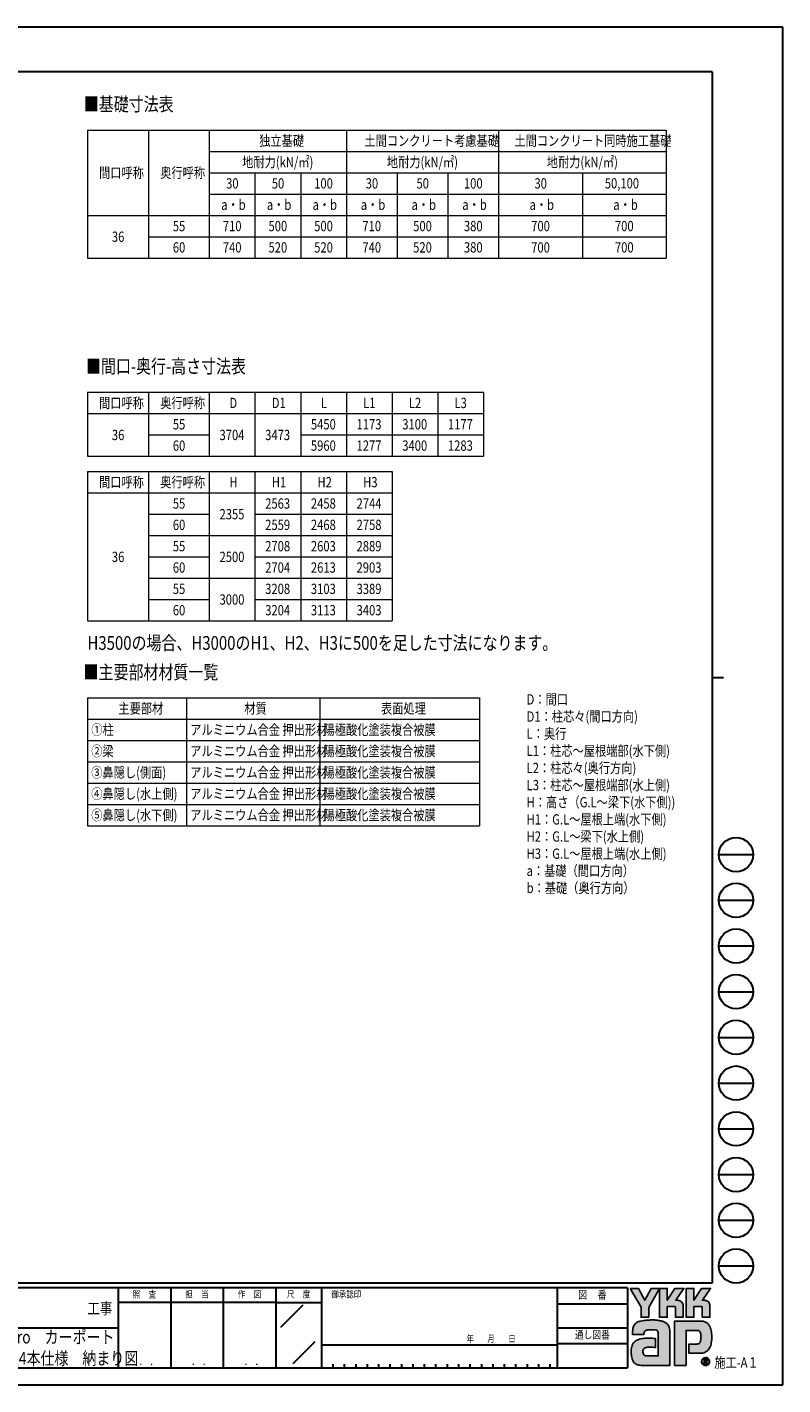
# Model space of a CAD drawing. Units: millimetres. Extents: x 0 to 25230, y 0 to 17820.
# Drawn here: x 15305 to 25230, y 0 to 17820 of the extents above; entities that cross this region are included whole.
import ezdxf
from ezdxf.enums import TextEntityAlignment as Align

# ---------------------------------------------------------------- set-up
doc = ezdxf.new("R2010")
doc.units = ezdxf.units.MM
for name, color, linetype, lineweight in [('TABLE1', 255, 'Continuous', 13), ('USER1', 3, 'Continuous', 13), ('YKK_ZWAK', 7, 'Continuous', 30)]:
    doc.layers.add(name, color=color, linetype=linetype, lineweight=lineweight)
doc.styles.add('text-b', font='extslim2.shx', dxfattribs={"width": 0.8, "bigfont": 'extfont2.shx'})

msp = doc.modelspace()

# ---------------------------------------------------------------- hatches: boundary and pattern name
at = {"layer": 'YKK_ZWAK', "linetype": 'ByBlock', "lineweight": -2}
h = msp.add_hatch(color=256, dxfattribs=at)
edge = h.paths.add_edge_path()
edge.add_arc((24215.09923091551, 305.5322991360492), 52.82240677180354, 44.93442000000285, 90.08535600000255)
edge.add_arc((24215.10511767425, 305.4309059531794), 52.9238089227244, 90.09156552177431, 179.923629932956)
edge.add_arc((24214.78256905086, 305.3735115219009), 52.60136887033488, 179.8606450800951, 225.1439939985764)
edge.add_arc((24215.03485903353, 305.3676658314476), 52.77548918720508, 224.9453553885787, 269.9844512830166)
edge.add_arc((24215.03162421489, 305.6282482552764), 53.03607082659606, 269.9880223087077, 314.9377721061914)
edge.add_arc((24215.38887684191, 305.2858700302758), 52.54136998478418, 314.9257166602815, 360.2350799932708)
edge.add_arc((24215.51833522151, 305.6940033741434), 52.41182310173932, 359.7894949650353, 405.1328750314316)
edge.add_line((24252.49304331719, 342.8406070154867), (24252.49304002674, 342.8406051458215))
edge = h.paths.add_edge_path(flags=16)
edge.add_arc((24214.93087930382, 304.8768648656984), 46.81618488384408, 224.628219000001, 270.1097310000005, ccw=False)
edge.add_arc((24214.58170307615, 305.3011320937622), 46.86892726251778, 179.755127369646, 225.2972179378844, ccw=False)
edge.add_arc((24214.77350857174, 305.6014386079105), 47.06041095339342, 134.8007046283088, 180.1217460165476, ccw=False)
edge.add_arc((24214.9107148483, 305.8684612558328), 46.96849103691909, 89.86602478721397, 135.148996271344, ccw=False)
edge.add_arc((24215.11560488439, 305.5113285511328), 47.32559081450389, 45.03107645709707, 90.11509058956278, ccw=False)
edge.add_arc((24215.14719935487, 305.4961330463962), 47.31402451378619, 0.0064280881064178175, 45.071149570043985, ccw=False)
edge.add_arc((24214.94530000575, 305.5766936922716), 47.51598315488305, 270.09072013900766, 359.9092589945101, ccw=False)
edge.add_line((24215.02053512486, 258.0607700997328), (24215.02054007267, 258.0607658395641))
edge = h.paths.add_edge_path(flags=0)
edge.add_arc((24222.02448351788, 322.4918328514702), 10.0585036628297, -1.6106014017748862, 42.86139266983258, ccw=False)
edge.add_line((24232.07901338382, 322.2091225579787), (24231.66122315396, 318.9948041250969))
edge.add_line((24231.66122315396, 318.9948041250969), (24230.51096311038, 316.4609717704655))
edge.add_line((24230.51096311038, 316.4609717704655), (24228.78404479872, 314.530287286337))
edge.add_line((24228.78404479872, 314.530287286337), (24226.63838700263, 313.1253195271745))
edge.add_line((24226.63838700263, 313.1253195271745), (24224.22987084408, 312.1676185165779))
edge.add_line((24224.22987084408, 312.1676185165779), (24221.7133586141, 311.5787342781473))
edge.add_line((24221.7133586141, 311.5787342781473), (24219.24676909638, 311.2832733280697))
edge.add_line((24219.24676909638, 311.2832733280697), (24216.98598341285, 311.2017668590829))
edge.add_line((24216.98598341285, 311.201766859083), (24211.03295468422, 311.201766859083))
edge.add_line((24211.03295468422, 311.201766859083), (24214.03748689725, 306.0913112536018))
edge.add_line((24214.03748689725, 306.0913112536018), (24233.67952709224, 272.3537460781819))
edge.add_line((24233.67952709224, 272.3537460781819), (24241.5418448569, 272.3537460781819))
edge.add_line((24241.5418448569, 272.3537460781819), (24222.60177912606, 304.8279609843044))
edge.add_line((24222.60177912606, 304.8279609843043), (24224.37454482653, 305.1804764626725))
edge.add_line((24224.37454482652, 305.1804764626725), (24226.065804058, 305.6277432112385))
edge.add_line((24226.065804058, 305.6277432112385), (24227.67046266618, 306.1687423991391))
edge.add_line((24227.67046266618, 306.1687423991391), (24229.18546415848, 306.8034740263751))
edge.add_line((24229.18546415848, 306.8034740263751), (24230.60367671886, 307.5319380929456))
edge.add_line((24230.60367671886, 307.5319380929456), (24231.92306268557, 308.3541345988514))
edge.add_line((24231.92306268557, 308.3541345988514), (24233.13750907348, 309.2680258823679))
edge.add_line((24233.13750907348, 309.2680258823679), (24234.24090289739, 310.2746307743556))
edge.add_arc((24222.2222129624, 321.7291830229507), 16.60288152607968, 316.3767372757107, 361.6565045120804)
edge.add_line((24238.81815602666, 322.2091296628369), (24238.74515413978, 323.9666987333003))
edge.add_line((24238.74515413978, 323.9666987333003), (24238.52508667352, 325.6610144573662))
edge.add_line((24238.52508667352, 325.6610144573662), (24238.16238288654, 327.2870685136556))
edge.add_line((24238.16238288654, 327.2870685136556), (24237.65602394794, 328.83671025527))
edge.add_line((24237.65602394794, 328.83671025527), (24237.01008518122, 330.3058643587596))
edge.add_line((24237.01008518122, 330.3058643587596), (24236.2235477555, 331.686380177226))
edge.add_line((24236.2235477555, 331.6863801772259), (24235.30048699422, 332.9752012180817))
edge.add_line((24235.30048699422, 332.9752012180817), (24234.24090289739, 334.1641768344288))
edge.add_line((24234.24090289739, 334.1641768344288), (24232.85223643202, 335.3918680235448))
edge.add_line((24232.85223643202, 335.3918680235448), (24231.30972650645, 336.4616404289983))
edge.add_line((24231.30972650645, 336.4616404289983), (24229.62152376755, 337.3734940507898))
edge.add_line((24229.62152376755, 337.3734940507898), (24227.79476003138, 338.1233535654695))
edge.add_line((24227.79476003138, 338.1233535654695), (24225.83554828311, 338.7102001421752))
edge.add_line((24225.83554828311, 338.7102001421752), (24223.75102033877, 339.1309772883204))
edge.add_line((24223.75102033877, 339.1309772883204), (24221.5483080144, 339.3856850039046))
edge.add_line((24221.5483080144, 339.3856850039047), (24219.23250546431, 339.4712667963411))
edge.add_line((24219.23250546431, 339.4712667963411), (24196.49525710954, 339.4712667963411))
edge.add_line((24196.49525710954, 339.4712667963411), (24196.49525710954, 272.5778888678961))
edge.add_line((24196.49525710954, 272.5778888678962), (24203.36727127601, 272.5778888678962))
edge.add_line((24203.36727127601, 272.5778888678962), (24203.36727127601, 332.6481565112718))
edge.add_line((24203.36727127601, 332.6481565112718), (24219.23250546431, 332.6481565112718))
edge.add_line((24219.23250546431, 332.6481565112718), (24220.87078549095, 332.594158475568))
edge.add_line((24220.87078549095, 332.594158475568), (24222.41227658566, 332.434202030181))
edge.add_line((24222.41227658566, 332.4342020301809), (24223.85290342501, 332.1693060059735))
edge.add_line((24223.85290342501, 332.1693060059736), (24225.18859068553, 331.8015080646699))
edge.add_line((24225.18859068553, 331.8015080646699), (24226.41526304379, 331.3328458679949))
edge.add_line((24226.41526304379, 331.3328458679949), (24227.52884517632, 330.7643382468109))
edge.add_line((24227.52884517632, 330.7643382468108), (24228.52424292882, 330.0970040319807))
edge.add_line((24228.52424292882, 330.0970040319807), (24229.39738097785, 329.3338997160919))
edge = h.paths.add_edge_path()
edge.add_arc((23515.10663025547, 137.821617633311), 714.0086562492776, 87.51793533789117, 91.66438817798303, ccw=False)
edge.add_arc((23524.38201061881, 336.6715938890437), 514.9439667974359, 81.92630775827178, 87.59083149003902, ccw=False)
edge.add_arc((23551.76237920331, 524.3094470389924), 325.3213306364254, 73.67137372319672, 82.0594330221652, ccw=False)
edge.add_arc((23592.37807720361, 660.2466744183502), 183.4497601690714, 60.60528288235503, 73.90849856205972, ccw=False)
edge.add_arc((23609.00607246944, 693.4064895356088), 146.408483161278, 52.173471518694726, 59.905419987328685, ccw=False)
edge.add_arc((23623.87708165586, 712.6565777616701), 122.0834223578822, 43.55041761169451, 52.145605771503426, ccw=False)
edge.add_arc((23632.06951492784, 720.5741586839232), 110.6906909600761, 34.48659260316282, 43.5018201335609, ccw=False)
edge.add_arc((23632.12668028049, 720.7428960021047), 110.5480821021176, 25.589150532184817, 34.43128324084961, ccw=False)
edge.add_arc((23622.290531935, 716.1340965166338), 121.410089321363, 17.430889992148195, 25.545905045019026, ccw=False)
edge.add_line((23738.12534458202, 752.5031213599162), (23742.3819651488, 735.2941886302096))
edge.add_line((23742.3819651488, 735.2941886302096), (23744.79353779995, 716.8716889774366))
edge.add_line((23744.79353779995, 716.8716889774366), (23745.55460445412, 697.241874752794))
edge.add_line((23745.55460445411, 697.241874752794), (23745.55460445411, 255))
edge.add_line((23745.55460445411, 255), (23383.65671267443, 255.0000000000005))
edge.add_arc((23382.17526866837, 533.7080788069616), 278.7120160104521, 263.6848746649659, 270.30454692996716, ccw=False)
edge.add_arc((23369.40326593277, 419.973834581811), 164.2631416179703, 253.691018885623, 263.74909316651605, ccw=False)
edge.add_arc((23354.31718291767, 368.1565959665288), 110.2945547390256, 239.8785013092501, 253.6535482446689, ccw=False)
edge.add_arc((23346.0782267157, 353.1719372531538), 93.19960783274281, 223.6420534782413, 239.6366294170112, ccw=False)
edge.add_arc((23356.00665360149, 361.9054022827173), 106.4132063319038, 208.2977657543149, 223.355606159757, ccw=False)
edge.add_arc((23400.01286036179, 385.3260160920848), 156.2633046623018, 196.3102007627962, 208.2099283034402, ccw=False)
edge.add_arc((23501.07808208734, 415.1822421245936), 261.6460791946991, 187.8047148541562, 196.3697110093865, ccw=False)
edge.add_arc((23692.49090873867, 442.1054482645241), 454.9423877690053, 181.9094794174699, 187.8904176513079, ccw=False)
edge.add_arc((23529.39889744671, 439.5388744215906), 291.8695218237568, 174.5558801097798, 182.4727230497099, ccw=False)
edge.add_arc((23441.94555653984, 447.914759541929), 204.0160080335223, 164.9753667854606, 174.5673877291292, ccw=False)
edge.add_arc((23392.37115866269, 461.1328416279454), 152.7097810434425, 153.891777935297, 164.9434116692619, ccw=False)
edge.add_arc((23369.78421875331, 471.9935034771113), 127.6482196321655, 142.0468818398376, 153.8077060405064, ccw=False)
edge.add_arc((23365.42486565184, 475.1159081661876), 122.2906733508516, 130.6022050713186, 141.944269337734, ccw=False)
edge.add_arc((23372.62552300743, 466.4597247160493), 133.5491645022301, 120.6072426230107, 130.5308147201121, ccw=False)
edge.add_arc((23386.8456337506, 442.2798031344242), 161.6004717740993, 112.58837614452091, 120.5816154340441, ccw=False)
edge.add_arc((23405.98014956424, 396.3036387459616), 211.3994411543884, 106.6130308198974, 112.5902350136696, ccw=False)
edge.add_arc((23436.07240199546, 295.1589843191572), 316.9256479274598, 99.87193010640078, 106.59824860692831, ccw=False)
edge.add_arc((23452.93140463257, 200.1825253255227), 413.386377010315, 94.78469170294778, 99.9171141639502, ccw=False)
edge.add_arc((23461.13843486393, 105.6879995745481), 508.2362544004778, 90.80098592879739, 94.81811646898808, ccw=False)
edge.add_arc((23462.38632361985, 35.32348625882071), 578.611396947654, 87.57779436069058, 90.82713927416393, ccw=False)
edge.add_line((23486.84010310533, 613.417908776969), (23515.22241725133, 611.5449544290623))
edge.add_line((23515.22241725133, 611.5449544290623), (23537.5348131365, 609.0437246620255))
edge.add_line((23537.5348131365, 609.0437246620254), (23552.13058407034, 606.7004136786508))
edge.add_line((23552.13058407034, 606.7004136786509), (23557.36126171758, 605.3015589046626))
edge.add_line((23557.36126171758, 605.3015589046626), (23557.36126171758, 490.5822226364054))
edge.add_line((23557.36126171758, 490.5822226364053), (23540.76654463184, 492.3335928887619))
edge.add_line((23540.76654463184, 492.3335928887619), (23522.56716893792, 493.3188023326416))
edge.add_line((23522.56716893792, 493.3188023326416), (23503.93886545095, 493.6998450751556))
edge.add_line((23503.93886545095, 493.6998450751556), (23486.0594026478, 493.6427905468645))
edge.add_line((23486.0594026478, 493.6427905468645), (23470.10451134361, 493.3126893474677))
edge.add_line((23470.10451134361, 493.3126893474677), (23457.25094118437, 492.8725544149381))
edge.add_line((23457.25094118437, 492.8725544149381), (23448.67544181608, 492.4874363489748))
edge.add_line((23448.67544181608, 492.4874363489748), (23445.55578171561, 492.3234045801386))
edge.add_line((23445.5557817156, 492.3234045801386), (23432.58606483806, 489.9536039943434))
edge.add_line((23432.58606483806, 489.9536039943434), (23421.40235846218, 486.2420031628507))
edge.add_line((23421.40235846219, 486.2420031628507), (23412.00670024972, 481.1631313141019))
edge.add_line((23412.00670024972, 481.1631313141019), (23404.40010903151, 474.6935553382633))
edge.add_line((23404.40010903151, 474.6935553382633), (23398.58054714584, 466.8088232946391))
edge.add_line((23398.58054714584, 466.8088232946391), (23394.55005225444, 457.4865209042576))
edge.add_line((23394.55005225444, 457.4865209042576), (23392.30760552644, 446.7011773955608))
edge.add_line((23392.30760552644, 446.7011773955607), (23391.85524462356, 434.4293596587146))
edge.add_line((23391.85524462356, 434.4293596587146), (23393.28670198514, 420.9339260562019))
edge.add_line((23393.28670198514, 420.9339260562019), (23396.15369203176, 409.7777281136142))
edge.add_line((23396.15369203176, 409.7777281136142), (23400.27791936249, 400.7478301807233))
edge.add_line((23400.27791936249, 400.7478301807233), (23405.48108857645, 393.631296607301))
edge.add_line((23405.48108857645, 393.631296607301), (23411.58184778012, 388.2151917431188))
edge.add_line((23411.58184778012, 388.2151917431188), (23418.4019015726, 384.2845422762236))
edge.add_line((23418.4019015726, 384.2845422762236), (23425.76193572213, 381.6284502181115))
edge.add_line((23425.76193572213, 381.6284502181115), (23433.48161716605, 380.0319422568297))
edge.add_line((23433.48161716605, 380.0319422568297), (23592.78702963189, 380.0319422568297))
edge.add_line((23592.78702963189, 380.0319422568297), (23592.78702963189, 674.7786918999934))
edge.add_line((23592.78702963189, 674.7786918999934), (23592.8328770207, 680.6227057263569))
edge.add_line((23592.8328770207, 680.6227057263571), (23592.52824659285, 686.3352903714793))
edge.add_line((23592.52824659286, 686.3352903714793), (23591.7804247399, 691.8400335206849))
edge.add_line((23591.7804247399, 691.8400335206849), (23590.49771668422, 697.0615416901604))
edge.add_line((23590.49771668422, 697.0615416901605), (23588.58740881734, 701.9264590578188))
edge.add_line((23588.58740881734, 701.9264590578186), (23585.95678753079, 706.3583733089838))
edge.add_line((23585.95678753078, 706.3583733089838), (23582.51212038522, 710.2839286215675))
edge.add_line((23582.51212038522, 710.2839286215675), (23578.16273143391, 713.6267126808941))
edge.add_line((23578.16273143392, 713.6267126808941), (23568.82005242628, 717.2945037853065))
edge.add_line((23568.82005242628, 717.2945037853065), (23553.8819543227, 720.4019379154337))
edge.add_line((23553.8819543227, 720.4019379154337), (23534.82370421182, 722.6943073556915))
edge.add_line((23534.82370421183, 722.6943073556915), (23513.12158801319, 723.9179232213579))
edge.add_line((23513.12158801319, 723.9179232213579), (23490.25087281546, 723.8201154585736))
edge.add_line((23490.25087281546, 723.8201154585736), (23467.68784453806, 722.1482140134683))
edge.add_arc((23488.69707148544, 534.0190425390005), 189.2986338476758, 96.37207465332192, 102.7534079932569)
edge.add_arc((23468.97070790301, 619.1134361748416), 101.9498992126776, 102.4978957058443, 112.8463169705322)
edge.add_line((23429.38757082712, 713.065323908439), (23422.41813283194, 709.1397815631633))
edge.add_line((23422.41813283194, 709.1397815631633), (23416.97655719619, 704.3461823558685))
edge.add_line((23416.97655719619, 704.3461823558685), (23412.86353700495, 698.7497444290527))
edge.add_line((23412.86353700494, 698.7497444290527), (23409.87632491657, 692.4146541270427))
edge.add_line((23409.87632491657, 692.4146541270427), (23407.81624891293, 685.4071354558904))
edge.add_line((23407.81624891293, 685.4071354558905), (23406.48259931413, 677.7923935907854))
edge.add_line((23406.48259931413, 677.7923935907854), (23405.67262877857, 669.6335960451929))
edge.add_line((23405.67262877857, 669.6335960451929), (23405.1876652881, 660.9979856560263))
edge.add_line((23405.1876652881, 660.9979856560263), (23255.23308247678, 660.6332442073099))
edge.add_line((23255.23308247678, 660.6332442073099), (23255.67016091672, 681.1423094661485))
edge.add_line((23255.67016091672, 681.1423094661486), (23256.50356456212, 704.1841882487543))
edge.add_arc((23528.41397493937, 688.624635335831), 272.3552293574905, 171.5562215410652, 176.7249302595971, ccw=False)
edge.add_arc((23436.12322128547, 702.3995721663429), 179.0421872877593, 163.4838524863008, 171.5798233267276, ccw=False)
edge.add_arc((23389.81594799799, 716.1369040038902), 130.7402432746554, 152.2125045740734, 163.4864976584933, ccw=False)
edge.add_arc((23369.80980386708, 726.48219497666), 108.2183852676059, 138.0385215069419, 152.1201504079557, ccw=False)
edge.add_arc((23369.79425029914, 725.9760942242258), 108.5459032196638, 122.60462867217839, 137.8343845030835, ccw=False)
edge.add_arc((23384.14591004183, 702.7622923075868), 135.835292339635, 108.37420791968111, 122.4280899168763, ccw=False)
edge.add_arc((23406.87812037982, 621.9233584592967), 219.7533541602695, 100.9315937394664, 107.3549899713762, ccw=False)
edge.add_arc((23481.15953170045, 261.5475446212612), 587.6943372579468, 97.86054447666328, 101.37937906247248, ccw=False)
edge.add_arc((23516.0337093463, 19.25641349270074), 832.4795423466506, 94.9020122383061, 97.95760039022957, ccw=False)
edge.add_arc((23518.4088048553, -0.136366549453669), 852.0046410072634, 91.61689723320723, 94.94970856324022, ccw=False)
edge = h.paths.add_edge_path()
edge.add_arc((24055.21578384926, 584.6492098579233), 236.9227274739547, 339.22498221091587, 347.3145741352372, ccw=False)
edge.add_arc((24166.07908619877, 541.72258698761), 118.0444617997937, 326.2325061058077, 339.6193101912123, ccw=False)
edge.add_arc((24121.23952524915, 575.1404917708217), 173.9175368509826, 318.6736738685102, 325.2911172618525, ccw=False)
edge.add_arc((24138.68539467576, 559.8390988178977), 150.712150044931, 311.5703269329227, 318.6624294560623, ccw=False)
edge.add_line((24238.68876056054, 447.0850346655062), (24224.84932000837, 436.3284603861098))
edge.add_line((24224.84932000837, 436.3284603861098), (24210.43286330631, 427.8721642287148))
edge.add_line((24210.43286330631, 427.8721642287148), (24195.54876323843, 421.5615258674009))
edge.add_line((24195.54876323843, 421.5615258674008), (24180.30297821442, 417.2437206728178))
edge.add_line((24180.30297821442, 417.2437206728178), (24164.80452313656, 414.7659240156147))
edge.add_line((24164.80452313656, 414.7659240156147), (24149.15935641451, 413.973273604717))
edge.add_line((24149.15935641451, 413.973273604717), (23995.07850861073, 413.973273604717))
edge.add_line((23995.07850861073, 413.973273604717), (23995.07850861073, 535.0113988811869))
edge.add_line((23995.07850861073, 535.0113988811868), (24081.96440455081, 535.0113988811868))
edge.add_line((24081.96440455081, 535.0113988811868), (24097.9845010302, 535.2345228400385))
edge.add_line((24097.9845010302, 535.2345228400386), (24112.069837702, 536.5987373647076))
edge.add_line((24112.069837702, 536.5987373647076), (24124.15826588362, 540.1442687656373))
edge.add_arc((24110.15681669957, 571.7154586364946), 34.53665602103649, 293.9167198020605, 314.0937636770703)
edge.add_arc((24105.44903623614, 575.871302849516), 40.80016326230778, 314.7809858171797, 333.9292818603019)
edge.add_arc((24075.14762041115, 590.5844784900715), 74.48469652012398, 334.0067642612878, 347.3498910530277)
edge.add_arc((23992.49005877579, 609.7259456127257), 159.3287513875799, 347.1430841970991, 355.4000769567)
edge.add_arc((23811.60837644706, 625.2709169476116), 340.8759141214543, 355.2339044354762, 360.2919344246406)
edge.add_line((24152.47986579817, 627.0077461543581), (24152.29226131619, 646.1047161103874))
edge.add_line((24152.29226131619, 646.1047161103874), (24151.38142652527, 663.3066563900812))
edge.add_line((24151.38142652527, 663.3066563900812), (24149.22659925142, 678.4128615859485))
edge.add_line((24149.22659925142, 678.4128615859485), (24145.3102134166, 691.2216031872523))
edge.add_arc((24107.13678477015, 675.2881851459559), 41.36525673925361, 22.65543833575849, 39.38165319252862)
edge.add_arc((24112.95695371709, 679.7382181532017), 34.04410522283022, 39.80779662169855, 59.7537818176739)
edge.add_arc((24108.81105774102, 671.9506695341073), 42.86124144080932, 60.2099075952312, 77.92418213913811)
edge.add_arc((24102.42487641148, 641.9682209200982), 73.51625883608702, 77.94572257653994, 90.63794058773097)
edge.add_line((24101.60635126415, 715.4799229126227), (23958.58194946011, 715.4799660194846))
edge.add_line((23958.58194946011, 715.4799660194846), (23958.58194946011, 254.9999999999999))
edge.add_line((23958.58194946011, 255), (23808.69053416226, 255))
edge.add_line((23808.69053416226, 255), (23808.69053416226, 837.625560443315))
edge.add_line((23808.69053416226, 837.625560443315), (24157.05733325935, 837.6255604433142))
edge.add_arc((24151.36417076997, 677.360709639309), 160.3659393461113, 78.73197638228368, 87.96551099663088, ccw=False)
edge.add_arc((24156.06670035624, 701.4068239156777), 135.8645001257934, 69.0303397675134, 78.69541395760581, ccw=False)
edge.add_arc((24160.45047819475, 713.0968240256271), 123.3799227999268, 59.39483710465089, 68.98849810507397, ccw=False)
edge.add_arc((24162.47681084216, 716.6583801034761), 119.282880853513, 50.30120407773393, 59.36159834971329, ccw=False)
edge.add_arc((24161.73847398069, 715.8206367337028), 120.3990698781899, 42.05209438652213, 50.28551138205171, ccw=False)
edge.add_line((24251.13913367495, 796.4646574281338), (24260.91593253509, 784.1267518620108))
edge.add_line((24260.91593253509, 784.1267518620111), (24268.23928877357, 772.1728093542139))
edge.add_line((24268.23928877357, 772.1728093542139), (24273.3487255482, 761.3548632579146))
edge.add_arc((24102.27663746115, 681.564980808369), 188.7646276816048, 14.762666767432506, 25.004857483356773, ccw=False)
edge.add_arc((23986.50554249836, 650.0113583946569), 308.756092867439, 7.913901303101682, 14.95041339176612, ccw=False)
edge.add_arc((23870.86930154241, 633.1973489711892), 425.6066892521905, 2.5437612488565833, 8.012513468652287, ccw=False)
edge.add_arc((23804.58820525412, 629.7114064927686), 491.9774849269936, -2.235807907604226, 2.606741948428123, ccw=False)
edge.add_arc((23823.50882867064, 628.4946194341688), 473.0240367747558, 352.8936963416039, 357.82205712252266, ccw=False)
edge.add_arc((23922.44909816801, 615.6218529770882), 373.2516769907646, 347.15165836895227, 352.9756549716377, ccw=False)
edge = h.paths.add_edge_path()
edge.add_arc((23849.44780990941, 1034.432645061352), 74.93244172118416, 78.2679820538109, 90.11215451062168, ccw=False)
edge.add_arc((23850.52185145212, 1039.886689092442), 69.37397035852715, 66.19963222081822, 78.22058292401289, ccw=False)
edge.add_line((23878.5177983184, 1103.360894265614), (23890.64732639036, 1096.432923088705))
edge.add_line((23890.64732639036, 1096.432923088705), (23900.91816031358, 1087.398949832365))
edge.add_line((23900.91816031358, 1087.398949832365), (23909.17578445281, 1076.644171249539))
edge.add_line((23909.17578445281, 1076.644171249539), (23915.26635534786, 1064.551667744464))
edge.add_line((23915.26635534786, 1064.551667744464), (23919.03297304593, 1051.507576213966))
edge.add_line((23919.03297304592, 1051.507576213966), (23920.3238317485, 1037.894977062284))
edge.add_line((23920.3238317485, 1037.894977062285), (23920.3238317485, 887.3453970273679))
edge.add_line((23920.3238317485, 887.3453970273679), (23821.23132324676, 887.3453970273679))
edge.add_line((23821.23132324676, 887.3453970273679), (23821.23132324676, 1015.771064886642))
edge.add_arc((23807.17283266104, 1016.12000630727), 14.06282040217777, 358.5781712163345, 452.1682981404213)
edge.add_line((23806.64076712745, 1030.172757779202), (23711.30864267839, 1030.173257956634))
edge.add_line((23711.30864267839, 1030.173257956634), (23711.30864267839, 887.7101384760846))
edge.add_line((23711.30864267839, 887.7101384760846), (23609.7424128429, 887.7101384760846))
edge.add_line((23609.7424128429, 887.7101384760846), (23609.7424128429, 1266))
edge.add_line((23609.7424128429, 1266), (23711.30864267839, 1266))
edge.add_line((23711.30864267839, 1266), (23711.30864267839, 1111.24570499622))
edge.add_line((23711.30864267839, 1111.24570499622), (23811.20704639223, 1266))
edge.add_line((23811.20704639223, 1266), (23930.51621569532, 1266))
edge.add_line((23930.51621569532, 1266), (23823.47784529822, 1109.364943224346))
edge.add_line((23823.47784529822, 1109.364943224346), (23827.27197142956, 1109.364943224346))
edge.add_line((23827.27197142956, 1109.364943224346), (23831.4583474429, 1109.364943224346))
edge.add_line((23831.4583474429, 1109.364943224346), (23835.75781368196, 1109.364943224346))
edge.add_line((23835.75781368196, 1109.364943224346), (23839.89630464477, 1109.364943224346))
edge.add_line((23839.89630464477, 1109.364943224346), (23843.59567950592, 1109.364943224346))
edge.add_line((23843.59567950592, 1109.364943224346), (23846.58085393256, 1109.364943224346))
edge.add_line((23846.58085393256, 1109.364943224346), (23848.57470593016, 1109.364943224346))
edge.add_line((23848.57470593016, 1109.364943224346), (23849.30113233499, 1109.364943224346))
h.paths.add_polyline_path([(23223.05942267506, 1266), (23333.49355633632, 1266), (23416.41416256019, 1109.701157408917), (23499.11673897951, 1266), (23609.62932261718, 1266), (23468.01488924495, 1014.029882942908), (23468.01488924495, 887.5980670812271), (23367.29123253263, 887.5980670812271), (23367.29123253263, 1017.427683868801)])
edge = h.paths.add_edge_path()
edge.add_arc((24200.33646841573, 1034.298898144128), 75.06617907927941, 78.2785069830033, 90.10825959996419, ccw=False)
edge.add_arc((24201.37125718174, 1039.563196159212), 69.7014597940011, 66.2482987955566, 78.2322632326792, ccw=False)
edge.add_line((24229.44518366182, 1103.360908887843), (24241.61010652468, 1096.432923088705))
edge.add_line((24241.61010652468, 1096.432923088705), (24251.92271251324, 1087.398949832365))
edge.add_line((24251.92271251324, 1087.398949832365), (24260.22108988698, 1076.644171249539))
edge.add_line((24260.22108988698, 1076.644171249539), (24266.34731986221, 1064.551667744464))
edge.add_line((24266.34731986221, 1064.551667744464), (24270.14042716269, 1051.507576213966))
edge.add_line((24270.14042716269, 1051.507576213966), (24271.43943651217, 1037.894977062284))
edge.add_line((24271.43943651217, 1037.894977062285), (24271.43943651217, 887.5980670812276))
edge.add_line((24271.43943651217, 887.5980670812271), (24172.12176638986, 887.5980670812271))
edge.add_line((24172.12176638986, 887.5980670812271), (24172.12176638985, 1015.771064886641))
edge.add_arc((24158.12904199953, 1016.186504375748), 13.99889016432453, 358.2994062850051, 452.4345457850627)
edge.add_line((24157.53439637467, 1030.172759142971), (24062.30911955462, 1030.173257956634))
edge.add_line((24062.30911955461, 1030.173257956634), (24062.30911955461, 887.5980670812271))
edge.add_line((24062.30911955461, 887.5980670812271), (23960.68787285256, 887.5980670812271))
edge.add_line((23960.68787285256, 887.5980670812271), (23960.68787285256, 1266))
edge.add_line((23960.68787285256, 1266), (24062.30911955462, 1266))
edge.add_line((24062.30911955461, 1266), (24062.30911955461, 1111.24570499622))
edge.add_line((24062.30911955461, 1111.24570499622), (24162.09748953533, 1266))
edge.add_line((24162.09748953533, 1266), (24281.40767766927, 1266))
edge.add_line((24281.40767766928, 1266), (24174.36828844131, 1109.364943224346))
edge.add_line((24174.36828844131, 1109.364943224346), (24178.20316780715, 1109.364943224346))
edge.add_line((24178.20316780715, 1109.364943224346), (24182.40788277601, 1109.364943224346))
edge.add_line((24182.40788277601, 1109.364943224346), (24186.71040550766, 1109.364943224346))
edge.add_line((24186.71040550766, 1109.364943224346), (24190.84074582357, 1109.364943224346))
edge.add_line((24190.84074582357, 1109.364943224346), (24194.52483822178, 1109.364943224346))
edge.add_line((24194.52483822178, 1109.364943224346), (24197.49371135463, 1109.364943224346))
edge.add_line((24197.49371135463, 1109.364943224346), (24199.47431855101, 1109.364943224346))
edge.add_line((24199.47431855101, 1109.364943224346), (24200.19463197069, 1109.364943224346))

# ---------------------------------------------------------------- linework, layer by layer
at = {"layer": 'TABLE1'}
for p, q in [((16097.05942268, 16469.35439361), (23697.05942268, 16469.35439361)), ((16097.05942268, 16469.35439361), (16097.05942268, 14789.35439361)), ((16897.05942268, 16469.35439361), (16897.05942268, 14789.35439361)), ((17697.05942268, 16469.35439361), (17697.05942268, 14789.35439361)), ((19497.05942268, 16469.35439361), (19497.05942268, 14789.35439361)), ((21497.05942268, 16469.35439361), (21497.05942268, 14789.35439361)), ((23697.05942268, 16469.35439361), (23697.05942268, 14789.35439361)), ((17697.05942268, 16189.35439361), (23697.05942268, 16189.35439361)), ((17697.05942268, 15909.35439361), (23697.05942268, 15909.35439361)), ((18297.05942268, 15909.35439361), (18297.05942268, 14789.35439361)), ((18897.05942268, 15909.35439361), (18897.05942268, 14789.35439361)), ((20163.72608934, 15909.35439361), (20163.72608934, 14789.35439361)), ((20830.39275601, 15909.35439361), (20830.39275601, 14789.35439361)), ((22597.05942268, 15909.35439361), (22597.05942268, 14789.35439361)), ((17697.05942268, 15629.35439361), (23697.05942268, 15629.35439361)), ((16097.05942268, 15349.35439361), (23697.05942268, 15349.35439361)), ((16897.05942268, 15069.35439361), (23697.05942268, 15069.35439361)), ((16097.05942268, 14789.35439361), (23697.05942268, 14789.35439361)), ((16097.05942268, 13027.55270846), (21297.05942268, 13027.55270846)), ((16097.05942268, 13027.55270846), (16097.05942268, 12187.55270846)), ((16897.05942268, 13027.55270846), (16897.05942268, 12187.55270846)), ((17697.05942268, 13027.55270846), (17697.05942268, 12187.55270846)), ((18297.05942268, 13027.55270846), (18297.05942268, 12187.55270846)), ((18897.05942268, 13027.55270846), (18897.05942268, 12187.55270846)), ((19497.05942268, 13027.55270846), (19497.05942268, 12187.55270846)), ((20097.05942268, 13027.55270846), (20097.05942268, 12187.55270846)), ((20697.05942268, 13027.55270846), (20697.05942268, 12187.55270846)), ((21297.05942268, 13027.55270846), (21297.05942268, 12187.55270846)), ((16097.05942268, 12747.55270846), (21297.05942268, 12747.55270846)), ((16897.05942268, 12467.55270846), (17697.05942268, 12467.55270846)), ((18897.05942268, 12467.55270846), (21297.05942268, 12467.55270846)), ((16097.05942268, 12187.55270846), (21297.05942268, 12187.55270846)), ((16097.05942268, 11987.55270846), (20097.05942268, 11987.55270846)), ((16097.05942268, 11987.55270846), (16097.05942268, 10027.55270846)), ((16897.05942268, 11987.55270846), (16897.05942268, 10027.55270846)), ((17697.05942268, 11987.55270846), (17697.05942268, 10027.55270846)), ((18297.05942268, 11987.55270846), (18297.05942268, 10027.55270846)), ((18897.05942268, 11987.55270846), (18897.05942268, 10027.55270846)), ((19497.05942268, 11987.55270846), (19497.05942268, 10027.55270846)), ((20097.05942268, 11987.55270846), (20097.05942268, 10027.55270846)), ((16097.05942268, 11707.55270846), (20097.05942268, 11707.55270846)), ((16897.05942268, 11427.55270846), (17697.05942268, 11427.55270846)), ((18297.05942268, 11427.55270846), (20097.05942268, 11427.55270846)), ((16897.05942268, 11147.55270846), (20097.05942268, 11147.55270846)), ((16897.05942268, 10867.55270846), (17697.05942268, 10867.55270846)), ((18297.05942268, 10867.55270846), (20097.05942268, 10867.55270846)), ((16897.05942268, 10587.55270846), (20097.05942268, 10587.55270846)), ((16897.05942268, 10307.55270846), (17697.05942268, 10307.55270846)), ((18297.05942268, 10307.55270846), (20097.05942268, 10307.55270846)), ((16097.05942268, 10027.55270846), (20097.05942268, 10027.55270846)), ((16097.05942268, 9017.83721649), (21247.05942268, 9017.83721649)), ((16097.05942268, 9017.83721649), (16097.05942268, 7337.83721649)), ((17397.05942268, 9017.83721649), (17397.05942268, 7337.83721649)), ((19147.05942268, 9017.83721649), (19147.05942268, 7337.83721649)), ((21247.05942268, 9017.83721649), (21247.05942268, 7337.83721649)), ((16097.05942268, 8737.83721649), (21247.05942268, 8737.83721649)), ((16097.05942268, 8457.83721649), (21247.05942268, 8457.83721649)), ((16097.05942268, 8177.83721649), (21247.05942268, 8177.83721649)), ((16097.05942268, 7897.83721649), (21247.05942268, 7897.83721649)), ((16097.05942268, 7617.83721649), (21247.05942268, 7617.83721649)), ((16097.05942268, 7337.83721649), (21247.05942268, 7337.83721649))]:
    msp.add_line(p, q, dxfattribs=at)
at = {"layer": 'YKK_ZWAK'}
for p, q in [((25230, 17820), (0, 17820)), ((25230, 0), (25230, 17820)), ((24300.05942268, 17235), (900.05942268, 17235)), ((24300.05942268, 17235), (24300.05942268, 1335)), ((24300.05942268, 9285), (24450.05942268, 9285)), ((24390.05942268, 6960), (24840.05942268, 6960)), ((24390.05942268, 6360), (24840.05942268, 6360)), ((24390.05942268, 5760), (24840.05942268, 5760)), ((24390.05942268, 5160), (24840.05942268, 5160)), ((24390.05942268, 4560), (24840.05942268, 4560)), ((24390.05942268, 3960), (24840.05942268, 3960)), ((24390.05942268, 3360), (24840.05942268, 3360)), ((24390.05942268, 2760), (24840.05942268, 2760)), ((24390.05942268, 2160), (24840.05942268, 2160)), ((24390.05942268, 1560), (24840.05942268, 1560)), ((24300.05942268, 1335), (900.05942268, 1335)), ((16500.05942268, 1275), (12600.05942268, 1275)), ((18570.05942268, 1275), (16500.05942268, 1275)), ((16500.05942268, 1275), (16500.05942268, 225)), ((17190.05942268, 1275), (17190.05942268, 225)), ((17880.05942268, 1275), (17880.05942268, 225)), ((18570.05942268, 1275), (18570.05942268, 225)), ((19170.05942268, 1275), (18570.05942268, 1275)), ((22267.55942268, 1275), (19170.05942268, 1275)), ((19170.05942268, 1275), (19170.05942268, 225)), ((22267.55942268, 1275), (22267.55942268, 225)), ((23190.05942268, 1275), (22267.55942268, 1275)), ((23190.05942268, 1275), (23190.05942268, 225)), ((18570.05942268, 1080), (16500.05942268, 1080)), ((18570.05942268, 1080), (19170.05942268, 1080)), ((18636.31370512, 755.12638816), (18930.11185115, 1048.92453419)), ((22267.55942268, 1065), (23190.05942268, 1065)), ((12600.05942268, 750), (16500.05942268, 750)), ((22267.55942268, 750), (23190.05942268, 750)), ((18797.01525802, 282.03464047), (19085.67583865, 570.6952211)), ((23190.05942268, 540), (22267.55942268, 540)), ((19170.05942268, 525), (22267.55942268, 525)), ((12600.05942268, 225), (16500.05942268, 225)), ((16500.05942268, 225), (18570.05942268, 225)), ((18570.05942268, 225), (19170.05942268, 225)), ((19170.05942268, 225), (22267.55942268, 225)), ((19320.05942268, 270), (19320.05942268, 225)), ((19470.05942268, 270), (19470.05942268, 225)), ((19620.05942268, 270), (19620.05942268, 225)), ((19770.05942268, 270), (19770.05942268, 225)), ((19920.05942268, 270), (19920.05942268, 225)), ((20070.05942268, 270), (20070.05942268, 225)), ((20220.05942268, 270), (20220.05942268, 225)), ((20370.05942268, 270), (20370.05942268, 225)), ((20520.05942268, 270), (20520.05942268, 225)), ((20670.05942268, 270), (20670.05942268, 225)), ((20820.05942268, 270), (20820.05942268, 225)), ((20970.05942268, 270), (20970.05942268, 225)), ((21120.05942268, 270), (21120.05942268, 225)), ((21270.05942268, 270), (21270.05942268, 225)), ((21420.05942268, 270), (21420.05942268, 225)), ((21570.05942268, 270), (21570.05942268, 225)), ((21720.05942268, 270), (21720.05942268, 225)), ((21870.05942268, 270), (21870.05942268, 225)), ((22020.05942268, 270), (22020.05942268, 225)), ((22170.05942268, 270), (22170.05942268, 225)), ((22267.55942268, 225), (23190.05942268, 225)), ((0, 0), (25230, 0))]:
    msp.add_line(p, q, dxfattribs=at)
at = {"layer": 'YKK_ZWAK', "linetype": 'ByBlock', "lineweight": -2}
msp.add_lwpolyline([(23223.05942268, 1266), (23333.49355634, 1266), (23416.41416256, 1109.70115741), (23499.11673898, 1266), (23609.62932262, 1266), (23468.01488924, 1014.02988294), (23468.01488924, 887.59806708), (23367.29123253, 887.59806708), (23367.29123253, 1017.42768387)], close=True, dxfattribs=at)
for points in [[(23849.30113234, 1109.36494322, -0.05172601), (23864.68415835, 1107.79969835, -0.05249945), (23878.51779832, 1103.36089427), (23890.64732639, 1096.43292309), (23900.91816031, 1087.39894983), (23909.17578445, 1076.64417125), (23915.26635535, 1064.55166774), (23919.03297305, 1051.50757621), (23920.32383175, 1037.89497706), (23920.32383175, 887.34539703), (23821.23132325, 887.34539703), (23821.23132325, 1015.77106489, 0.4326875), (23806.64076713, 1030.17275778), (23711.30864268, 1030.17325796), (23711.30864268, 887.71013848), (23609.74241284, 887.71013848), (23609.74241284, 1266), (23711.30864268, 1266), (23711.30864268, 1111.245705), (23811.20704639, 1266), (23930.5162157, 1266), (23823.4778453, 1109.36494322), (23827.27197143, 1109.36494322), (23831.45834744, 1109.36494322), (23835.75781368, 1109.36494322), (23839.89630464, 1109.36494322), (23843.59567951, 1109.36494322), (23846.58085393, 1109.36494322), (23848.57470593, 1109.36494322)], [(24200.19463197, 1109.36494322, -0.05166292), (24215.58650882, 1107.79969752, -0.05233762), (24229.44518366, 1103.36090889), (24241.61010652, 1096.43292309), (24251.92271251, 1087.39894983), (24260.22108989, 1076.64417125), (24266.34731986, 1064.55166774), (24270.14042716, 1051.50757621), (24271.43943651, 1037.89497706), (24271.43943651, 887.59806708), (24172.12176639, 887.59806708), (24172.12176639, 1015.77106489, 0.43551369), (24157.53439637, 1030.17275914), (24062.30911955, 1030.17325796), (24062.30911955, 887.59806708), (23960.68787285, 887.59806708), (23960.68787285, 1266), (24062.30911955, 1266), (24062.30911955, 1111.245705), (24162.09748954, 1266), (24281.40767767, 1266), (24174.36828844, 1109.36494322), (24178.20316781, 1109.36494322), (24182.40788278, 1109.36494322), (24186.71040551, 1109.36494322), (24190.84074582, 1109.36494322), (24194.52483822, 1109.36494322), (24197.49371135, 1109.36494322), (24199.47431855, 1109.36494322)], [(23494.36827139, 851.52903785, -0.01809429), (23546.02795499, 851.16041013, -0.02472118), (23596.70416096, 846.51156438, -0.03661616), (23643.2252398, 836.50892382, -0.05811151), (23682.41951633, 820.07894196, -0.0337498), (23698.79441831, 809.05032591, -0.03752118), (23712.35928473, 796.77115292, -0.03935665), (23723.30728073, 783.2487082, -0.03860024), (23731.83157963, 768.49026768, -0.03542324), (23738.12534458, 752.50312136), (23742.38196515, 735.29418863), (23744.7935378, 716.87168898), (23745.55460445, 697.24187475), (23745.55460445, 255), (23383.65671267, 255, -0.0288918), (23351.51786668, 256.68730058, -0.04391483), (23323.27535784, 262.32043059, -0.06017746), (23298.96747903, 272.75586702, -0.06990303), (23278.63288543, 288.85014593, -0.06579693), (23262.31026812, 311.45980952, -0.05196907), (23250.03832431, 341.44140695, -0.03738925), (23241.8557171, 379.65146325, -0.02610269), (23237.80114282, 426.94652496, -0.03455749), (23238.84593992, 467.22996765, -0.04187754), (23244.90394534, 500.80270705, -0.04825926), (23255.24320651, 528.33553477, -0.05136137), (23269.13177857, 550.49926289, -0.04952953), (23285.83767501, 567.96464469, -0.04332683), (23304.62893705, 581.40250891, -0.03489123), (23324.77359668, 591.48360567, -0.02608639), (23345.53971499, 598.87875466, -0.02935753), (23381.73662071, 607.39205301, -0.02239816), (23418.45018667, 612.12832553, -0.01752983), (23454.0336039, 613.87459096, -0.01417889), (23486.84010311, 613.41790878), (23515.22241725, 611.54495443), (23537.53481314, 609.04372466), (23552.13058407, 606.70041368), (23557.36126172, 605.3015589), (23557.36126172, 490.58222264), (23540.76654463, 492.33359289), (23522.56716894, 493.31880233), (23503.93886545, 493.69984508), (23486.05940265, 493.64279055), (23470.10451134, 493.31268935), (23457.25094118, 492.87255441), (23448.67544182, 492.48743635), (23445.55578172, 492.32340458), (23432.58606484, 489.95360399), (23421.40235846, 486.24200316), (23412.00670025, 481.16313131), (23404.40010903, 474.69355534), (23398.58054715, 466.80882329), (23394.55005225, 457.4865209), (23392.30760553, 446.7011774), (23391.85524462, 434.42935966), (23393.28670199, 420.93392606), (23396.15369203, 409.77772811), (23400.27791936, 400.74783018), (23405.48108858, 393.63129661), (23411.58184778, 388.21519174), (23418.40190157, 384.28454228), (23425.76193572, 381.62845022), (23433.48161717, 380.03194226), (23592.78702963, 380.03194226), (23592.78702963, 674.7786919), (23592.83287702, 680.62270573), (23592.52824659, 686.33529037), (23591.78042474, 691.84003352), (23590.49771668, 697.06154169), (23588.58740882, 701.92645906), (23585.95678753, 706.35837331), (23582.51212039, 710.28392862), (23578.16273143, 713.62671268), (23568.82005243, 717.29450379), (23553.88195432, 720.40193792), (23534.82370421, 722.69430736), (23513.12158801, 723.91792322), (23490.25087282, 723.82011546), (23467.68784454, 722.14821401, 0.02785102), (23446.90836664, 718.64752605, 0.04518422), (23429.38757083, 713.06532391), (23422.41813283, 709.13978156), (23416.9765572, 704.34618236), (23412.863537, 698.74974443), (23409.87632492, 692.41465413), (23407.81624891, 685.40713546), (23406.48259931, 677.79239359), (23405.67262878, 669.63359605), (23405.18766529, 660.99798566), (23255.23308248, 660.63324421), (23255.67016092, 681.14230947), (23256.50356456, 704.18418825, -0.02255657), (23259.01096043, 728.61696872, -0.03534004), (23264.46837668, 753.29867974, -0.04923179), (23274.1523112, 777.08716515, -0.06152013), (23289.3392043, 798.84034252, -0.06655033), (23311.30550159, 817.41612583, -0.06139861), (23341.32765626, 831.67243073, -0.02803469), (23365.20477976, 837.68913273, -0.01535502), (23400.78503182, 843.71983339, -0.01333331), (23444.89673833, 848.69099185, -0.01454316)], [(24286.35533035, 532.62144001, -0.03531217), (24276.73389554, 500.61287852, -0.05847747), (24264.20944062, 476.11063303, -0.02888207), (24251.84477754, 460.29460504, -0.03095502), (24238.68876056, 447.08503467), (24224.84932001, 436.32846039), (24210.43286331, 427.87216423), (24195.54876324, 421.56152587), (24180.30297821, 417.24372067), (24164.80452314, 414.76592402), (24149.15935641, 413.9732736), (23995.07850861, 413.9732736), (23995.07850861, 535.01139888), (24081.96440455, 535.01139888), (24097.98450103, 535.23452284), (24112.0698377, 536.59873736), (24124.15826588, 540.14426877, 0.08826713), (24134.18861791, 546.91116184, 0.08374516), (24142.09787656, 557.94044049, 0.05828624), (24147.82424621, 574.27257861, 0.03604352), (24151.30561005, 596.94816445, 0.0220734), (24152.4798658, 627.00774615), (24152.29226132, 646.10471611), (24151.38142653, 663.30665639), (24149.22659925, 678.41286159), (24145.31021342, 691.22160319, 0.07311173), (24139.10951321, 701.53373907, 0.08725118), (24130.10554685, 709.14785695, 0.07744739), (24117.77788075, 713.86346117, 0.05543693), (24101.60635126, 715.47992291), (23958.58194946, 715.47996602), (23958.58194946, 255), (23808.69053416, 255), (23808.69053416, 837.62556044), (24157.05733326, 837.62556044, -0.04031071), (24182.6994892, 834.63541301, -0.04219686), (24204.68901019, 828.27302659, -0.04188471), (24223.26553799, 819.28944906, -0.03955404), (24238.66894761, 808.43617676, -0.03594052), (24251.13913367, 796.46465743), (24260.91593254, 784.12675186), (24268.23928877, 772.17280935), (24273.34872555, 761.35486326, -0.04471976), (24284.81007469, 729.66517785, -0.03071223), (24292.32106914, 692.5223987, -0.02386646), (24296.0566042, 652.08680615, -0.02113275), (24296.19116258, 610.51822992, -0.02150735), (24292.89925245, 569.97650746, -0.02541745)], [(24252.49304003, 342.84060515, 0.1995971), (24215.02053912, 358.35464729, 0.41335534), (24162.18135576, 305.50144856, 0.20019794), (24177.68137858, 268.08536766, 0.19908971), (24215.02053702, 252.59217859, 0.19868444), (24252.49303702, 268.08537464, 0.20031601), (24267.92980459, 305.50144246, 0.20047039), (24252.49304332, 342.84060702)], [(24215.02054007, 258.06076584, -0.2010974), (24181.61273033, 271.98832406, -0.20137243), (24167.71320386, 305.50144148, -0.20036901), (24181.61272242, 338.99372126, -0.20019623), (24215.02054157, 352.83682389, -0.19929348), (24248.5616956, 338.99372037, -0.19920596), (24262.46122357, 305.50144127, -0.41328625), (24215.02053512, 258.0607701)], [(24229.39738098, 329.33389972, -0.19651844), (24232.07901338, 322.20912256), (24231.66122315, 318.99480413), (24230.51096311, 316.46097177), (24228.7840448, 314.53028729), (24226.638387, 313.12531953), (24224.22987084, 312.16761852), (24221.71335861, 311.57873428), (24219.2467691, 311.28327333), (24216.98598341, 311.20176686), (24211.03295468, 311.20176686), (24214.0374869, 306.09131125), (24233.67952709, 272.35374608), (24241.54184486, 272.35374608), (24222.60177913, 304.82796098), (24224.37454483, 305.18047646), (24226.06580406, 305.62774321), (24227.67046267, 306.1687424), (24229.18546416, 306.80347403), (24230.60367672, 307.53193809), (24231.92306269, 308.3541346), (24233.13750907, 309.26802588), (24234.2409029, 310.27463077, 0.20018169), (24238.81815603, 322.20912966), (24238.74515414, 323.96669873), (24238.52508667, 325.66101446), (24238.16238289, 327.28706851), (24237.65602395, 328.83671026), (24237.01008518, 330.30586436), (24236.22354776, 331.68638018), (24235.30048699, 332.97520122), (24234.2409029, 334.16417683), (24232.85223643, 335.39186802), (24231.30972651, 336.46164043), (24229.62152377, 337.37349405), (24227.79476003, 338.12335357), (24225.83554828, 338.71020014), (24223.75102034, 339.13097729), (24221.54830801, 339.385685), (24219.23250546, 339.4712668), (24196.49525711, 339.4712668), (24196.49525711, 272.57788887), (24203.36727128, 272.57788887), (24203.36727128, 332.64815651), (24219.23250546, 332.64815651), (24220.87078549, 332.59415848), (24222.41227659, 332.43420203), (24223.85290343, 332.16930601), (24225.18859069, 331.80150806), (24226.41526304, 331.33284587), (24227.52884518, 330.76433825), (24228.52424293, 330.09700403)]]:
    msp.add_lwpolyline(points, format="xyb", close=True, dxfattribs=at)
at = {"layer": 'YKK_ZWAK'}
for centre in [(24615.05942268, 6960), (24615.05942268, 6360), (24615.05942268, 5760), (24615.05942268, 5160), (24615.05942268, 4560), (24615.05942268, 3960), (24615.05942268, 3360), (24615.05942268, 2760), (24615.05942268, 2160), (24615.05942268, 1560)]:
    msp.add_circle(centre, 225, dxfattribs=at)

# ---------------------------------------------------------------- texts
at = {"layer": 'TABLE1', "style": 'text-b', "width": 0.8}
for s, p in [('独立基礎', (18352.25942268, 16261.85439361)), ('土間コンクリート考慮基礎', (19733.85942268, 16261.85439361)), ('土間コンクリート同時施工基礎', (21704.25942268, 16261.85439361)), ('地耐力(kN/㎡)', (18129.05942268, 15981.85439361)), ('地耐力(kN/㎡)', (20029.05942268, 15981.85439361)), ('地耐力(kN/㎡)', (22129.05942268, 15981.85439361)), ('間口呼称', (16248.65942268, 15841.85439361)), ('奥行呼称', (17052.25942268, 15841.85439361)), ('30', (17917.85942268, 15701.85439361)), ('50', (18517.85942268, 15701.85439361)), ('100', (19074.65942268, 15701.85439361)), ('30', (19751.19275601, 15701.85439361)), ('50', (20417.85942268, 15701.85439361)), ('100', (21041.32608934, 15701.85439361)), ('30', (21967.85942268, 15701.85439361)), ('50,100', (22891.45942268, 15702.91738574)), ('a・b', (17853.05942268, 15421.85439361)), ('a・b', (18453.05942268, 15421.85439361)), ('a・b', (19053.05942268, 15421.85439361)), ('a・b', (19686.39275601, 15421.85439361)), ('a・b', (20353.05942268, 15421.85439361)), ('a・b', (21019.72608934, 15421.85439361)), ('a・b', (21903.05942268, 15421.85439361)), ('a・b', (23003.05942268, 15421.85439361)), ('55', (17217.85942268, 15141.85439361)), ('710', (17874.65942268, 15141.85439361)), ('500', (18474.65942268, 15141.85439361)), ('500', (19074.65942268, 15141.85439361)), ('710', (19707.99275601, 15141.85439361)), ('500', (20374.65942268, 15141.85439361)), ('380', (21041.32608934, 15141.85439361)), ('700', (21924.65942268, 15141.85439361)), ('700', (23024.65942268, 15141.85439361)), ('36', (16417.85942268, 15001.85439361)), ('60', (17217.85942268, 14861.85439361)), ('740', (17874.65942268, 14861.85439361)), ('520', (18474.65942268, 14861.85439361)), ('520', (19074.65942268, 14861.85439361)), ('740', (19707.99275601, 14861.85439361)), ('520', (20374.65942268, 14861.85439361)), ('380', (21041.32608934, 14861.85439361)), ('700', (21924.65942268, 14861.85439361)), ('700', (23024.65942268, 14861.85439361)), ('間口呼称', (16248.65942268, 12820.05270846)), ('奥行呼称', (17052.25942268, 12820.05270846)), ('D', (17961.05942268, 12820.05270846)), ('D1', (18517.85942268, 12820.05270846)), ('L', (19161.05942268, 12820.05270846)), ('L1', (19717.85942268, 12820.05270846)), ('L2', (20317.85942268, 12820.05270846)), ('L3', (20917.85942268, 12820.05270846)), ('55', (17217.85942268, 12540.05270846)), ('5450', (19031.45942268, 12540.05270846)), ('1173', (19631.45942268, 12540.05270846)), ('3100', (20231.45942268, 12540.05270846)), ('1177', (20831.45942268, 12540.05270846)), ('36', (16417.85942268, 12400.05270846)), ('3704', (17831.45942268, 12400.05270846)), ('3473', (18431.45942268, 12400.05270846)), ('60', (17217.85942268, 12260.05270846)), ('5960', (19031.45942268, 12260.05270846)), ('1277', (19631.45942268, 12260.05270846)), ('3400', (20231.45942268, 12260.05270846)), ('1283', (20831.45942268, 12260.05270846)), ('間口呼称', (16248.65942268, 11780.05270846)), ('奥行呼称', (17052.25942268, 11780.05270846)), ('H', (17961.05942268, 11780.05270846)), ('H1', (18517.85942268, 11780.05270846)), ('H2', (19117.85942268, 11780.05270846)), ('H3', (19717.85942268, 11780.05270846)), ('55', (17217.85942268, 11500.05270846)), ('2563', (18431.45942268, 11500.05270846)), ('2458', (19031.45942268, 11500.05270846)), ('2744', (19631.45942268, 11500.05270846)), ('2355', (17831.45942268, 11360.05270846)), ('60', (17217.85942268, 11220.05270846)), ('2559', (18431.45942268, 11220.05270846)), ('2468', (19031.45942268, 11220.05270846)), ('2758', (19631.45942268, 11220.05270846)), ('55', (17217.85942268, 10940.05270846)), ('2708', (18431.45942268, 10940.05270846)), ('2603', (19031.45942268, 10940.05270846)), ('2889', (19631.45942268, 10940.05270846)), ('36', (16417.85942268, 10800.05270846)), ('2500', (17831.45942268, 10800.05270846)), ('60', (17217.85942268, 10660.05270846)), ('2704', (18431.45942268, 10660.05270846)), ('2613', (19031.45942268, 10660.05270846)), ('2903', (19631.45942268, 10660.05270846)), ('55', (17217.85942268, 10380.05270846)), ('3208', (18431.45942268, 10380.05270846)), ('3103', (19031.45942268, 10380.05270846)), ('3389', (19631.45942268, 10380.05270846)), ('3000', (17831.45942268, 10240.05270846)), ('60', (17217.85942268, 10100.05270846)), ('3204', (18431.45942268, 10100.05270846)), ('3113', (19031.45942268, 10100.05270846)), ('3403', (19631.45942268, 10100.05270846)), ('主要部材', (16502.25942268, 8810.33721649)), ('材質', (18156.85942268, 8810.33721649)), ('表面処理', (19952.25942268, 8810.33721649)), ('①柱', (16147.05942268, 8530.33721649)), ('アルミニウム合金 押出形材', (17447.05942268, 8530.33721649)), ('陽極酸化塗装複合被膜', (19197.05942268, 8530.33721649)), ('②梁', (16147.05942268, 8250.33721649)), ('アルミニウム合金 押出形材', (17447.05942268, 8250.33721649)), ('陽極酸化塗装複合被膜', (19197.05942268, 8250.33721649)), ('③鼻隠し(側面)', (16147.05942268, 7970.33721649)), ('アルミニウム合金 押出形材', (17447.05942268, 7970.33721649)), ('陽極酸化塗装複合被膜', (19197.05942268, 7970.33721649)), ('④鼻隠し(水上側)', (16147.05942268, 7690.33721649)), ('アルミニウム合金 押出形材', (17447.05942268, 7690.33721649)), ('陽極酸化塗装複合被膜', (19197.05942268, 7690.33721649)), ('⑤鼻隠し(水下側)', (16147.05942268, 7410.33721649)), ('アルミニウム合金 押出形材', (17447.05942268, 7410.33721649)), ('陽極酸化塗装複合被膜', (19197.05942268, 7410.33721649))]:
    msp.add_text(s, height=135, dxfattribs=at).set_placement(p)
at = {"layer": 'USER1', "style": 'text-b', "width": 0.8}
for s, height, p in [('■基礎寸法表', 180, (16049.39171715, 16719.35667804)), ('■間口-奥行-高さ寸法表', 180, (16077.85942268, 13278.62217896)), ('H3500の場合、H3000のH1、H2、H3に500を足した寸法になります。', 180, (16097.05942268, 9647.55270846)), ('■主要部材材質一覧', 180, (16047.07960827, 9263.99233068)), ('D：間口', 135, (21864.65063248, 8929.55281207)), ('D1：柱芯々(間口方向)', 135, (21864.65063248, 8704.55281207)), ('L：奥行', 135, (21864.65063248, 8479.55281207)), ('L1：柱芯～屋根端部(水下側)', 135, (21864.65063248, 8254.55281207)), ('L2：柱芯々(奥行方向)', 135, (21864.65063248, 8029.55281207)), ('L3：柱芯～屋根端部(水上側)', 135, (21864.65063248, 7804.55281207)), ('H：高さ（G.L～梁下(水下側))', 135, (21864.65063248, 7579.55281207)), ('H1：G.L～屋根上端(水下側)', 135, (21864.65063248, 7354.55281207)), ('H2：G.L～梁下(水上側)', 135, (21864.65063248, 7129.55281207)), ('H3：G.L～屋根上端(水上側)', 135, (21864.65063248, 6904.55281207)), ('a：基礎（間口方向）', 135, (21864.65063248, 6679.55281207)), ('b：基礎（奥行方向）', 135, (21864.65063248, 6454.55281207)), ('カーポート\u3000ジーポートPro\u3000カーポート', 168, (13035.81942268, 543.5)), ('900タイプ\u30001台用\u3000単体\u3000柱4本仕様\u3000納まり図', 168, (12771.49942268, 263.5))]:
    msp.add_text(s, height=height, dxfattribs=at).set_placement(p)
at = {"layer": 'YKK_ZWAK', "style": 'text-b', "width": 0.8}
for s, height, p in [('御承認印', 90, (19495.61443997, 1177.5)), ('図\u3000 番', 105, (22728.80942268, 1170)), ('工事', 150, (16260, 982.605)), ('照     査', 90, (16845.05942268, 1177.5)), ('担     当', 90, (17535.05942268, 1177.5)), ('作     図', 90, (18225.05942268, 1177.5)), ('尺     度', 90, (18870.05942268, 1177.5)), ('通し図番', 105, (22728.80942268, 645))]:
    msp.add_text(s, height=height, dxfattribs=at).set_placement(p, align=Align.MIDDLE)
for s, height, p in [('年        月        日', 90, (21074.72067378, 560.35619004)), ('施工-A１', 135, (24330.05942268, 225)), ('． ．', 106.05000257, (16770, 256.94473743)), ('． ．', 106.05000257, (17460, 256.94473743)), ('． ．', 106.05000257, (18150, 256.94473743))]:
    msp.add_text(s, height=height, dxfattribs=at).set_placement(p)

doc.saveas('drawing.dxf')
